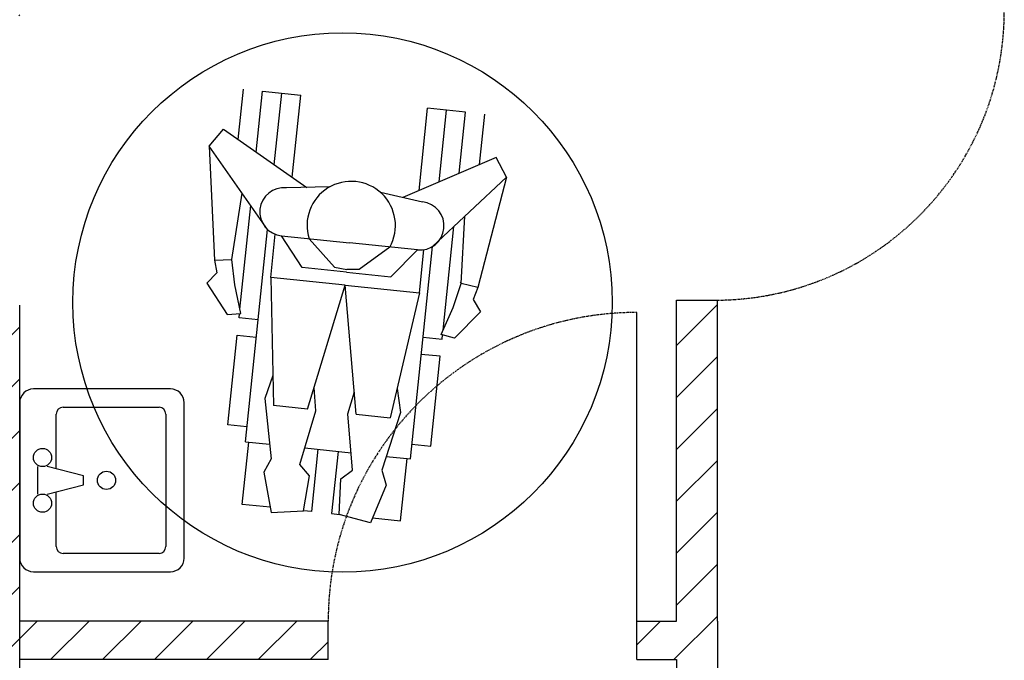
# Model space of a CAD drawing. Units: millimetres. Extents: x -11412 to 125705, y -7917 to 36468.
# Drawn here: x 83357 to 83612, y 16848 to 17014 of the extents above; entities that cross this region are included whole.
import ezdxf

# ---------------------------------------------------------------- set-up
doc = ezdxf.new("R2010")
doc.units = ezdxf.units.MM
doc.linetypes.add('HIDDEN', pattern=[0.375, 0.25, -0.125])
for name, color, linetype in [('LINEE PRINCIPALI', 7, 'Continuous'), ('LINEE SECONDARIE', 8, 'Continuous'), ('RETINI', 8, 'Continuous')]:
    doc.layers.add(name, color=color, linetype=linetype)
doc.styles.add('ARCH', font='txt')
pattern_1 = [(225, (0, 0), (6.7351921, -6.7351921), [])]

# ---------------------------------------------------------------- blocks, each defined once
blk = doc.blocks.new('15PLAV06')
for p, q in [((16.5, 10), (1.5, 10)), ((0, 8.5), (0, -8.5)), ((4.75, 8), (15.25, 8)), ((18, -8.5), (18, 8.5)), ((4, 1.25), (4, 7.25)), ((16, 7.25), (16, -7.25)), ((2, -1.5), (2, 1.5)), ((7, 0.5), (3, 1.5)), ((7, -0.5), (7, 0.5)), ((3, -1.5), (7, -0.5)), ((4, -7.25), (4, -1.25)), ((15.25, -8), (4.75, -8)), ((1.5, -10), (16.5, -10))]:
    blk.add_line(p, q)
for centre in [(2.5, 2.5), (9.5, 0), (2.5, -2.5)]:
    blk.add_circle(centre, 1)
for centre, radius, start, end in [((1.5, 8.5), 1.5, 90, 180), ((16.5, 8.5), 1.5, 0, 90), ((4.75, 7.25), 0.75, 90, 180), ((15.25, 7.25), 0.75, 0, 90), ((4.75, -7.25), 0.75, 180, 270), ((15.25, -7.25), 0.75, 270, 0), ((1.5, -8.5), 1.5, 180, 270), ((16.5, -8.5), 1.5, 270, 0)]:
    blk.add_arc(centre, radius, start, end)
at = {"style": 'ARCH'}
for tag, p, flags in [('ITEM', (0, -20), 3), ('ROOM_NUMBER', (0, -29), 1)]:
    blk.add_attdef(tag, p, '', height=6, dxfattribs=dict(at, flags=flags))

msp = doc.modelspace()

# ---------------------------------------------------------------- hatches: boundary and pattern name
at = {"layer": 'RETINI'}
h = msp.add_hatch(dxfattribs=at)
h.set_pattern_fill('LINE,_O', color=256, scale=3, angle=225)
h.set_pattern_definition(pattern_1)
h.paths.add_polyline_path([(83261.6, 16745.08), (83231.62, 16745.08), (83231.62, 16735.08), (83241.6, 16735.08), (83241.6, 16635.08), (83251.6, 16635.08), (83251.6, 16735.08), (83261.6, 16735.08)])
h.paths.add_polyline_path([(83356.57, 16939.67), (83346.57, 16939.67), (83346.57, 16745.08), (83336.6, 16745.08), (83336.6, 16735.08), (83346.57, 16735.08), (83346.57, 16635.08), (83356.57, 16635.08)])
h.paths.add_polyline_path([(83156.62, 16745.08), (83146.62, 16745.08), (83146.62, 16735.08), (83156.62, 16735.08)])
h.paths.add_polyline_path([(83156.62, 16914.67), (83146.62, 16914.67), (83146.62, 16904.67), (83156.62, 16904.67)], flags=17)
h.paths.add_polyline_path([(83251.6, 17024.67), (83346.57, 17024.67), (83346.57, 17014.67), (83356.57, 17014.67), (83356.57, 17024.67), (83441.21, 17024.67), (83441.21, 17034.67), (83256.62, 17034.67), (83256.62, 17039.66), (83246.62, 17039.66), (83246.62, 17034.67), (83146.62, 17034.67), (83146.62, 17024.67), (83241.6, 17024.67), (83241.6, 16914.67), (83231.62, 16914.67), (83231.62, 16904.67), (83251.6, 16904.67)])
h.paths.add_polyline_path([(83256.62, 17132.27), (83246.62, 17132.27), (83246.62, 17127.3), (83146.62, 17127.3), (83146.62, 17117.3), (83246.62, 17117.3), (83246.62, 17114.66), (83256.62, 17114.66)])
h.paths.add_polyline_path([(83256.62, 17217.27), (83246.62, 17217.27), (83246.62, 17207.27), (83256.62, 17207.27)])
h.paths.add_polyline_path([(83426.21, 17217.27), (83416.21, 17217.27), (83416.21, 17207.27), (83426.21, 17207.27)])
h = msp.add_hatch(dxfattribs=at)
h.set_pattern_fill('LINE,_O', color=256, scale=3, angle=225)
h.set_pattern_definition(pattern_1)
h.paths.add_polyline_path([(83537.46, 16940.99), (83526.84, 16940.99), (83526.84, 16857.8), (83516.55, 16857.8), (83516.55, 16847.8), (83526.84, 16847.8), (83526.84, 16635.08), (83537.54, 16635.08), (83537.46, 16857.8)])
h = msp.add_hatch(dxfattribs=at)
h.set_pattern_fill('LINE,_O', color=256, scale=3, angle=225)
h.set_pattern_definition(pattern_1)
h.paths.add_polyline_path([(83436.55, 16857.8), (83356.57, 16857.8), (83356.57, 16847.8), (83436.55, 16847.8)])

# ---------------------------------------------------------------- linework, layer by layer
for p, q in [((83413.25, 16982.62), (83414.61, 16995.68)), ((83417.91, 16979.36), (83419.55, 16995.17)), ((83419.55, 16995.17), (83429.43, 16994.14)), ((83422.56, 16976.11), (83424.49, 16994.66)), ((83427.22, 16972.85), (83429.43, 16994.14)), ((83460.1, 16969.44), (83462.31, 16990.73)), ((83472.19, 16989.7), (83462.31, 16990.73)), ((83465.33, 16971.67), (83467.25, 16990.21)), ((83470.55, 16973.89), (83472.19, 16989.7)), ((83475.78, 16976.12), (83477.13, 16989.19)), ((83405.73, 16980.87), (83409.42, 16985.3)), ((83409.42, 16985.3), (83430.98, 16970.22)), ((83420.82, 16959.31), (83405.73, 16980.87)), ((83405.73, 16980.87), (83407.1, 16951.35)), ((83480.07, 16977.96), (83455.87, 16967.63)), ((83482.78, 16972.87), (83480.07, 16977.96)), ((83463.58, 16954.86), (83482.78, 16972.87)), ((83482.78, 16972.87), (83475.36, 16944.26)), ((83436.93, 16970.33), (83425.73, 16970.12)), ((83411.61, 16951.52), (83414.23, 16968.71)), ((83450.08, 16968.96), (83460.99, 16966.45)), ((83413.68, 16938.66), (83416.47, 16965.52)), ((83470.99, 16945.35), (83471.95, 16962.72)), ((83466.32, 16933.19), (83469.11, 16960.05)), ((83415.1, 16904.29), (83420.82, 16959.31)), ((83421.64, 16946.88), (83422.8, 16958.06)), ((83429.8, 16949.44), (83424.44, 16957.66)), ((83424.44, 16957.66), (83442.07, 16955.83)), ((83431.6, 16956.91), (83438.2, 16949.58)), ((83459.69, 16954), (83442.07, 16955.83)), ((83452.54, 16954.74), (83444.57, 16948.92)), ((83457.87, 16899.85), (83463.58, 16954.86)), ((83452.76, 16947.05), (83459.69, 16954)), ((83460.22, 16942.87), (83461.38, 16954.05)), ((83407.1, 16951.35), (83411.61, 16951.52)), ((83407.1, 16951.35), (83407.7, 16948.04)), ((83412.34, 16944.95), (83411.61, 16951.52)), ((83407.7, 16948.04), (83405.11, 16945.36)), ((83441.28, 16948.25), (83429.8, 16949.44)), ((83438.2, 16949.58), (83441.35, 16948.93)), ((83441.28, 16948.25), (83452.76, 16947.05)), ((83444.57, 16948.92), (83441.35, 16948.93)), ((83405.11, 16945.36), (83410.34, 16937.26)), ((83413.92, 16937.52), (83412.34, 16944.95)), ((83421.64, 16946.88), (83422.39, 16913.66)), ((83440.93, 16944.87), (83421.64, 16946.88)), ((83431.22, 16912.75), (83440.93, 16944.87)), ((83443.83, 16911.44), (83440.93, 16944.87)), ((83440.93, 16944.87), (83460.22, 16942.87)), ((83468.92, 16939.07), (83470.99, 16945.35)), ((83470.99, 16945.41), (83470.8, 16945.64)), ((83475.36, 16944.26), (83470.99, 16945.35)), ((83460.22, 16942.87), (83452.66, 16910.52)), ((83475.36, 16944.26), (83474.1, 16941.15)), ((83474.1, 16941.15), (83476.08, 16937.99)), ((83410.34, 16937.26), (83413.92, 16937.52)), ((83413.44, 16936.37), (83413.56, 16937.5)), ((83465.85, 16932.13), (83468.92, 16939.07)), ((83476.08, 16937.99), (83469.31, 16931.14)), ((83418.38, 16935.86), (83413.44, 16936.37)), ((83410.56, 16908.64), (83412.98, 16931.89)), ((83412.98, 16931.89), (83417.91, 16931.38)), ((83469.31, 16931.14), (83465.85, 16932.13)), ((83466.08, 16930.9), (83466.2, 16932.03)), ((83461.14, 16931.42), (83466.08, 16930.9)), ((83465.62, 16926.43), (83460.68, 16926.94)), ((83463.2, 16903.18), (83465.62, 16926.43)), ((83422.22, 16921.42), (83420.1, 16915.52)), ((83433.39, 16912.33), (83432.91, 16918.33)), ((83441.62, 16911.48), (83443.33, 16917.24)), ((83454.42, 16918.07), (83455.29, 16911.86)), ((83420.1, 16915.52), (83421.78, 16899.88)), ((83431.22, 16912.75), (83422.39, 16913.66)), ((83429.21, 16898.37), (83433.39, 16912.33)), ((83442.84, 16896.95), (83441.62, 16911.48)), ((83443.83, 16911.44), (83452.66, 16910.52)), ((83455.29, 16911.86), (83450.42, 16896.91)), ((83415.5, 16908.13), (83410.56, 16908.64)), ((83414.27, 16888.06), (83415.95, 16904.2)), ((83458.26, 16903.69), (83463.2, 16903.18)), ((83433.86, 16902.34), (83432.19, 16886.2)), ((83439.1, 16901.8), (83437.43, 16885.66)), ((83421.78, 16899.88), (83419.88, 16896.36)), ((83455.34, 16883.8), (83457.02, 16899.94)), ((83419.88, 16896.36), (83421.78, 16885.96)), ((83431.7, 16895.49), (83429.21, 16898.37)), ((83439.81, 16894.64), (83442.84, 16896.95)), ((83450.42, 16896.91), (83451.56, 16893.07)), ((83430.17, 16886.36), (83431.7, 16895.49)), ((83439.43, 16885.4), (83439.81, 16894.64)), ((83451.56, 16893.07), (83447.56, 16883.28)), ((83421.53, 16887.31), (83414.27, 16888.06)), ((83421.78, 16885.96), (83430.17, 16886.36)), ((83432.19, 16886.2), (83430.18, 16886.41)), ((83437.43, 16885.66), (83439.44, 16885.45)), ((83447.56, 16883.28), (83439.43, 16885.4)), ((83448.08, 16884.55), (83455.34, 16883.8)), ((83436.55, 16847.8), (83356.57, 16847.8))]:
    msp.add_line(p, q)
at = {"ltscale": 0.1}
for p, q in [((83415.1, 16904.29), (83421.37, 16903.64)), ((83430.5, 16902.69), (83442.47, 16901.45)), ((83451.59, 16900.5), (83457.87, 16899.85))]:
    msp.add_line(p, q, dxfattribs=at)
msp.add_lwpolyline([(83436.55, 16857.8), (83356.57, 16857.8)])
msp.add_circle((83440.27, 16940.38), 69.91, dxfattribs=at)
for centre, radius, start, end in [((83425.09, 16963.89), 6.26, 84.0699, 264.0699), ((83442.53, 16960.33), 11.46, 330.7897, 197.3502), ((83460.34, 16960.23), 6.26, 264.0699, 84.0699)]:
    msp.add_arc(centre, radius, start, end)
at = {"layer": 'LINEE PRINCIPALI'}
for p, q in [((83356.57, 16635.08), (83356.57, 16939.67)), ((83526.84, 16940.99), (83537.46, 16940.99)), ((83516.55, 16857.8), (83516.55, 16937.8)), ((83436.55, 16847.8), (83436.55, 16857.8)), ((83516.55, 16847.8), (83516.55, 16857.8)), ((83516.55, 16857.8), (83526.84, 16857.8)), ((83516.55, 16847.8), (83526.84, 16847.8))]:
    msp.add_line(p, q, dxfattribs=at)
for points in [[(83526.84, 16857.8), (83526.84, 16940.99)], [(83537.46, 16857.8), (83537.46, 16940.99)], [(83537.46, 16857.8), (83537.54, 16635.08)], [(83526.84, 16847.8), (83526.84, 16635.08)]]:
    msp.add_lwpolyline(points, dxfattribs=at)
at = {"layer": 'LINEE PRINCIPALI', "linetype": 'HIDDEN'}
for centre, radius, start, end in [((83536.84, 17015.99), 75, 270, 0), ((83516.55, 16857.8), 80, 90, 180)]:
    msp.add_arc(centre, radius, start, end, dxfattribs=at)

# ---------------------------------------------------------------- block references
at = {"layer": 'LINEE SECONDARIE', "xscale": 2.36842105263122, "yscale": 2.36842105263122, "zscale": 2.36842105263122}
msp.add_blockref('15PLAV06', (83356.57, 16894.28), dxfattribs=at)

doc.saveas('drawing.dxf')
